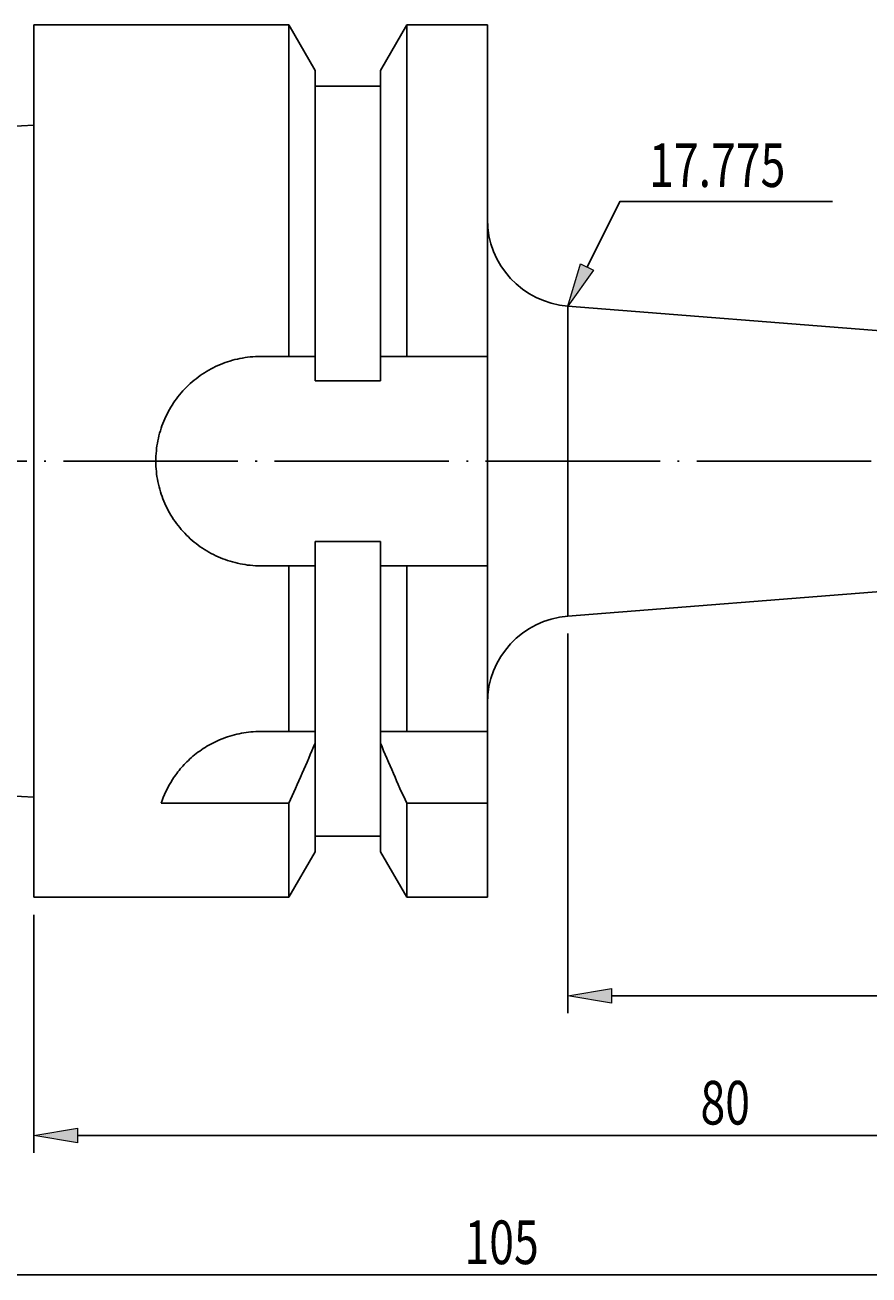
# Model space of a CAD drawing. Units: millimetres. Extents: x -107 to 180, y -46 to 151.
# Drawn here: x 6 to 54, y 35 to 106 of the extents above; entities that cross this region are included whole.
import ezdxf

# ---------------------------------------------------------------- set-up
doc = ezdxf.new("R2010")
doc.units = ezdxf.units.MM
doc.header["$MEASUREMENT"] = 0
doc.linetypes.add('AI-Linetype-0', pattern=[12.003528, 10, -1, 0.003528, -1])
for name, color, linetype, lineweight in [('圖層2', 7, 'Continuous', 0), ('圖層4', 7, 'Continuous', 0), ('圖層5', 7, 'Continuous', 0)]:
    doc.layers.add(name, color=color, linetype=linetype, lineweight=lineweight)

# ---------------------------------------------------------------- blocks, each defined once
blk = doc.blocks.new('Block_2')
at = {"layer": '圖層4', "color": 4, "lineweight": 25, "true_color": 0x00ffff}
blk.add_line((-16.374, 34.831), (83.626, 34.831), dxfattribs=at)
at = {"layer": '圖層4', "insert": (30.814, 35.456), "char_height": 0.2, "attachment_point": 7}
blk.add_mtext('\\C3;\\c65280;\\FMyriad Pro|b0|i0|c1;\\H2.500000;\\W0.750000;105', dxfattribs=at)
blk = doc.blocks.new('Block_3')
at = {"layer": '圖層4', "true_color": 0x00ffff, "transparency": 33554687}
h = blk.add_hatch(color=4, dxfattribs=at)
h.dxf.hatch_style = 2
h.paths.add_polyline_path([(39.234, 51.248), (39.234, 50.414), (36.734, 50.831)])
h = blk.add_hatch(color=4, dxfattribs=at)
h.dxf.hatch_style = 2
h.paths.add_polyline_path([(83.626, 50.414), (83.626, 51.248), (86.126, 50.831)])
at = {"layer": '圖層4', "color": 4, "lineweight": 25, "true_color": 0x00ffff}
for p, q in [((86.126, 75.484), (86.126, 49.831)), ((36.734, 71.597), (36.734, 49.831)), ((39.234, 50.831), (83.626, 50.831))]:
    blk.add_line(p, q, dxfattribs=at)
at = {"layer": '圖層4'}
for points in [[(39.234, 51.248), (39.234, 50.414), (36.734, 50.831), (36.734, 50.831)], [(83.626, 50.414), (83.626, 51.248), (86.126, 50.831), (86.126, 50.831)]]:
    blk.add_lwpolyline(points, close=True, dxfattribs=at)
at = {"layer": '圖層4', "insert": (56.519, 51.456), "char_height": 0.2, "attachment_point": 7}
blk.add_mtext('\\C3;\\c65280;\\FMyriad Pro|b0|i0|c1;\\H2.500000;\\W0.750000;49.392', dxfattribs=at)
blk = doc.blocks.new('Block_4')
at = {"layer": '圖層4', "true_color": 0x00ffff, "transparency": 33554687}
h = blk.add_hatch(color=4, dxfattribs=at)
h.dxf.hatch_style = 2
h.paths.add_polyline_path([(8.626, 43.248), (8.626, 42.414), (6.126, 42.831)])
h = blk.add_hatch(color=4, dxfattribs=at)
h.dxf.hatch_style = 2
h.paths.add_polyline_path([(83.626, 42.414), (83.626, 43.248), (86.126, 42.831)])
at = {"layer": '圖層4', "color": 4, "lineweight": 25, "true_color": 0x00ffff}
for p, q in [((86.126, 75.484), (86.126, 41.831)), ((6.126, 55.484), (6.126, 41.831)), ((8.626, 42.831), (83.626, 42.831))]:
    blk.add_line(p, q, dxfattribs=at)
at = {"layer": '圖層4'}
for points in [[(8.626, 43.248), (8.626, 42.414), (6.126, 42.831), (6.126, 42.831)], [(83.626, 42.414), (83.626, 43.248), (86.126, 42.831), (86.126, 42.831)]]:
    blk.add_lwpolyline(points, close=True, dxfattribs=at)
at = {"layer": '圖層4', "insert": (44.34, 43.456), "char_height": 0.2, "attachment_point": 7}
blk.add_mtext('\\C3;\\c65280;\\FMyriad Pro|b0|i0|c1;\\H2.500000;\\W0.750000;80', dxfattribs=at)
blk = doc.blocks.new('Block_11')
at = {"layer": '圖層4', "insert": (41.396, 97.199), "char_height": 0.2, "attachment_point": 7}
blk.add_mtext('\\C3;\\c65280;\\FMyriad Pro|b0|i0|c1;\\H2.500000;\\W0.750000;17.775', dxfattribs=at)
blk = doc.blocks.new('Block_10')
at = {"layer": '圖層4'}
blk.add_blockref('Block_11', (0, 0), dxfattribs=at)
blk = doc.blocks.new('Block_12')
at = {"layer": '圖層4', "true_color": 0x00ffff, "transparency": 33554687}
h = blk.add_hatch(color=4, dxfattribs=at)
h.dxf.hatch_style = 2
h.paths.add_polyline_path([(38.218, 92.424), (36.731, 90.371), (37.472, 92.795)])
at = {"layer": '圖層4', "color": 4, "lineweight": 25, "true_color": 0x00ffff}
blk.add_lwpolyline([(37.845, 92.61), (39.71, 96.358), (51.909, 96.358)], dxfattribs=at)
at = {"layer": '圖層4'}
blk.add_lwpolyline([(38.218, 92.424), (36.731, 90.371), (37.472, 92.795), (37.472, 92.795)], close=True, dxfattribs=at)

msp = doc.modelspace()

# ---------------------------------------------------------------- linework, layer by layer
at = {"layer": '圖層2', "color": 18, "lineweight": 25, "true_color": 0x000000}
for p, q in [((20.749, 106.484), (6.126, 106.484)), ((6.126, 106.484), (6.126, 56.484)), ((22.251, 103.882), (20.749, 106.484)), ((20.749, 106.484), (20.749, 87.484)), ((27.504, 106.484), (26.001, 103.882)), ((32.126, 106.484), (27.504, 106.484)), ((27.504, 106.484), (27.504, 87.484)), ((32.126, 106.484), (32.126, 87.484)), ((22.251, 103.882), (22.251, 87.484)), ((26.001, 103.882), (26.001, 87.484)), ((26.001, 102.984), (22.251, 102.984)), ((6.126, 100.738), (-18.874, 99.489)), ((86.126, 86.484), (36.734, 90.371)), ((36.734, 90.371), (36.734, 72.597)), ((19.126, 87.484), (20.749, 87.484)), ((22.251, 86.094), (22.251, 87.484)), ((26.001, 87.484), (26.001, 86.094)), ((27.504, 87.484), (32.126, 87.484)), ((32.126, 87.484), (32.126, 75.484)), ((26.001, 86.094), (22.251, 86.094)), ((22.251, 76.874), (26.001, 76.874)), ((22.251, 75.484), (22.251, 76.874)), ((26.001, 76.874), (26.001, 75.484)), ((36.734, 72.597), (86.126, 76.484)), ((20.749, 75.484), (19.126, 75.484)), ((20.749, 75.484), (20.749, 65.984)), ((22.251, 75.484), (22.251, 65.984)), ((26.001, 75.484), (26.001, 65.984)), ((27.504, 75.484), (27.504, 65.984)), ((32.126, 75.484), (27.504, 75.484)), ((32.126, 75.484), (32.126, 65.984)), ((19.126, 65.984), (20.749, 65.984)), ((22.251, 65.316), (22.251, 65.984)), ((26.001, 65.984), (26.001, 65.316)), ((27.504, 65.984), (32.126, 65.984)), ((32.126, 65.984), (32.126, 61.869)), ((22.251, 65.316), (22.251, 59.086)), ((26.001, 65.316), (26.001, 59.086)), ((-18.874, 63.479), (6.126, 62.23)), ((20.749, 61.869), (13.43, 61.869)), ((20.749, 61.869), (20.749, 56.484)), ((27.504, 61.869), (27.504, 56.484)), ((32.126, 61.869), (27.504, 61.869)), ((32.126, 61.869), (32.126, 56.484)), ((22.251, 59.984), (26.001, 59.984)), ((20.749, 56.484), (22.251, 59.086)), ((26.001, 59.086), (27.504, 56.484)), ((6.126, 56.484), (20.749, 56.484)), ((27.504, 56.484), (32.126, 56.484))]:
    msp.add_line(p, q, dxfattribs=at)
for points in [[(32.126, 95.356), (32.126, 92.746), (34.133, 90.576), (36.734, 90.371)], [(22.251, 87.484), (21.752, 87.484), (21.251, 87.484), (20.749, 87.484)], [(27.504, 87.484), (27.001, 87.484), (26.5, 87.484), (26.001, 87.484)], [(20.749, 75.484), (21.251, 75.484), (21.752, 75.484), (22.251, 75.484)], [(26.001, 75.484), (26.5, 75.484), (27.001, 75.484), (27.504, 75.484)], [(36.734, 72.597), (34.133, 72.392), (32.126, 70.221), (32.126, 67.612)], [(22.251, 65.984), (21.769, 65.984), (21.266, 65.984), (20.749, 65.984)], [(27.504, 65.984), (26.986, 65.984), (26.483, 65.984), (26.001, 65.984)], [(20.749, 61.869), (21.266, 63.012), (21.77, 64.161), (22.251, 65.316)], [(26.001, 65.316), (26.483, 64.159), (26.986, 63.011), (27.504, 61.869)]]:
    msp.add_open_spline(points, degree=3, dxfattribs=at)
for points, knots in [([(19.126, 75.484), (18.728, 75.484), (18.337, 75.523), (17.953, 75.6), (17.761, 75.638), (17.57, 75.686), (17.381, 75.743), (17.193, 75.801), (17.005, 75.868), (16.824, 75.943), (16.461, 76.094), (16.117, 76.278), (15.792, 76.496), (15.466, 76.713), (15.159, 76.966), (14.883, 77.241), (14.608, 77.517), (14.36, 77.818), (14.141, 78.145), (13.921, 78.473), (13.736, 78.82), (13.586, 79.18), (13.511, 79.361), (13.445, 79.545), (13.387, 79.733), (13.33, 79.921), (13.281, 80.114), (13.242, 80.308), (13.165, 80.696), (13.126, 81.086), (13.126, 81.479), (13.126, 81.872), (13.165, 82.271), (13.242, 82.656), (13.318, 83.041), (13.432, 83.416), (13.583, 83.78), (13.658, 83.962), (13.743, 84.142), (13.836, 84.315), (13.929, 84.488), (14.029, 84.655), (14.137, 84.818), (14.354, 85.142), (14.604, 85.446), (14.882, 85.725), (15.16, 86.003), (15.461, 86.25), (15.785, 86.467), (16.109, 86.685), (16.46, 86.873), (16.822, 87.024), (17.184, 87.174), (17.558, 87.289), (17.944, 87.366), (18.33, 87.444), (18.728, 87.484), (19.126, 87.484)], [0, 0, 0, 0, 1, 1, 1, 2, 2, 2, 3, 3, 3, 4, 4, 4, 5, 5, 5, 6, 6, 6, 7, 7, 7, 8, 8, 8, 9, 9, 9, 10, 10, 10, 11, 11, 11, 12, 12, 12, 13, 13, 13, 14, 14, 14, 15, 15, 15, 16, 16, 16, 17, 17, 17, 18, 18, 18, 19, 19, 19, 19]), ([(13.43, 61.869), (13.579, 62.319), (13.789, 62.779), (14.085, 63.239), (14.234, 63.468), (14.405, 63.699), (14.6, 63.923), (14.795, 64.147), (15.012, 64.363), (15.254, 64.567), (15.375, 64.67), (15.502, 64.769), (15.637, 64.865), (15.771, 64.961), (15.912, 65.053), (16.057, 65.139), (16.346, 65.312), (16.655, 65.463), (16.984, 65.589), (17.313, 65.714), (17.668, 65.815), (18.027, 65.882), (18.386, 65.949), (18.752, 65.984), (19.126, 65.984)], [0, 0, 0, 0, 1, 1, 1, 2, 2, 2, 3, 3, 3, 4, 4, 4, 5, 5, 5, 6, 6, 6, 7, 7, 7, 8, 8, 8, 8])]:
    msp.add_open_spline(points, degree=3, knots=knots, dxfattribs=at)
at = {"layer": '圖層5', "color": 6, "linetype": 'AI-Linetype-0', "lineweight": 25, "true_color": 0xff00ff}
msp.add_line((-16.374, 81.484), (88.126, 81.484), dxfattribs=at)

# ---------------------------------------------------------------- block references
at = {"layer": '圖層4'}
for name in ['Block_10', 'Block_12', 'Block_2', 'Block_4', 'Block_3']:
    msp.add_blockref(name, (0, 0), dxfattribs=at)

doc.saveas('drawing.dxf')
